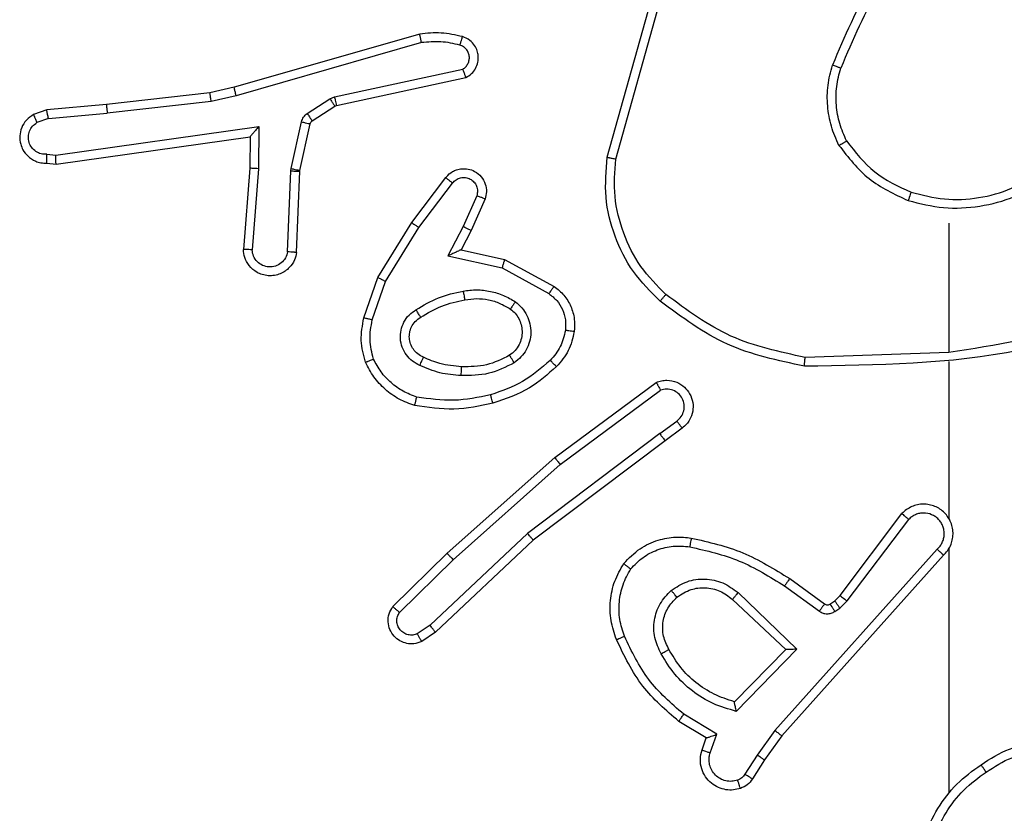
# Model space of a CAD drawing. Units: millimetres. Extents: x 368 to 1202, y 186 to 792.
# Drawn here: x 965 to 967, y 414 to 416 of the extents above; entities that cross this region are included whole.
import ezdxf

# ---------------------------------------------------------------- set-up
doc = ezdxf.new("R2010")
doc.units = ezdxf.units.MM

msp = doc.modelspace()

# ---------------------------------------------------------------- linework, layer by layer
at = {"color": 7, "linetype": 'Continuous', "lineweight": 25}
for p, q in [((966.0318, 415.6554), (966.1317, 416.0106)), ((966.0513, 415.6512), (966.1505, 416.0043)), ((965.6072, 415.9346), (965.1866, 415.8139)), ((965.6112, 415.9151), (965.1912, 415.7946)), ((965.4139, 415.7923), (965.7047, 415.855)), ((965.4184, 415.7727), (965.7119, 415.836)), ((965.1317, 415.8016), (964.8972, 415.775)), ((965.1866, 415.8139), (965.1317, 415.8016)), ((965.1912, 415.7946), (965.1346, 415.7819)), ((965.4036, 415.788), (965.4139, 415.7923)), ((964.8972, 415.775), (964.7619, 415.7625)), ((965.1346, 415.7819), (964.8988, 415.7552)), ((965.3523, 415.7544), (965.4036, 415.788)), ((965.3636, 415.7376), (965.4149, 415.7712)), ((965.4149, 415.7712), (965.4184, 415.7727)), ((964.7619, 415.7625), (964.732, 415.752)), ((964.7657, 415.7429), (964.8988, 415.7552)), ((964.7657, 415.7429), (964.7396, 415.7338)), ((964.7821, 415.6601), (965.2425, 415.7247)), ((965.2425, 415.7247), (965.2415, 415.6293)), ((965.3157, 415.6298), (965.3393, 415.7355)), ((965.3356, 415.6254), (965.3591, 415.7311)), ((964.7831, 415.6399), (965.2226, 415.7016)), ((965.2226, 415.7016), (965.2219, 415.6302)), ((965.2226, 415.7016), (965.2226, 415.7016)), ((964.7618, 415.662), (964.7821, 415.6601)), ((964.7619, 415.6419), (964.7831, 415.6399)), ((965.2219, 415.6302), (965.2076, 415.4461)), ((965.2415, 415.6293), (965.2272, 415.4456)), ((965.3076, 415.4411), (965.315, 415.6243)), ((965.315, 415.6243), (965.3157, 415.6298)), ((965.328, 415.4393), (965.3353, 415.6235)), ((965.3353, 415.6235), (965.3356, 415.6254)), ((965.5892, 415.5074), (965.6661, 415.6091)), ((965.6051, 415.4957), (965.6816, 415.5968)), ((965.7365, 415.568), (965.7056, 415.498)), ((965.7553, 415.5607), (965.7238, 415.4894)), ((965.5123, 415.3828), (965.5892, 415.5074)), ((966.8061, 415.5059), (966.8061, 415.2123)), ((965.5298, 415.3737), (965.6051, 415.4957)), ((965.7056, 415.498), (965.671, 415.4317)), ((965.7238, 415.4894), (965.701, 415.4456)), ((965.701, 415.4456), (965.7994, 415.4237)), ((965.671, 415.4317), (965.7937, 415.4044)), ((965.7994, 415.4237), (965.9117, 415.3626)), ((965.7937, 415.4044), (965.8998, 415.3463)), ((965.4804, 415.291), (965.5123, 415.3828)), ((965.4996, 415.2864), (965.5298, 415.3737)), ((966.806, 415.2125), (966.4806, 415.2015)), ((966.8061, 415.1921), (966.8061, 414.8367)), ((965.913, 414.9746), (966.1432, 415.1449)), ((965.9254, 414.959), (966.1528, 415.1272)), ((966.151, 415.0287), (966.19, 415.0572)), ((966.2019, 415.0412), (966.1631, 415.0127)), ((966.151, 415.0287), (965.8513, 414.8026)), ((966.1631, 415.0127), (965.8644, 414.7875)), ((965.6691, 414.7575), (965.913, 414.9746)), ((965.6825, 414.7428), (965.9254, 414.959)), ((966.5597, 414.6615), (966.6999, 414.8473)), ((966.5756, 414.6493), (966.7152, 414.8343)), ((965.8513, 414.8026), (965.6304, 414.5941)), ((965.8644, 414.7875), (965.6432, 414.5786)), ((966.78, 414.767), (966.412, 414.3557)), ((966.8061, 414.7675), (966.8061, 414.2134)), ((965.5463, 414.6366), (965.6691, 414.7575)), ((966.7942, 414.753), (966.4277, 414.3434)), ((965.5612, 414.6233), (965.6825, 414.7428)), ((966.4455, 414.6999), (966.5245, 414.6425)), ((966.4338, 414.6835), (966.5127, 414.6261)), ((966.3284, 414.6682), (966.4617, 414.5398)), ((966.5476, 414.6499), (966.5597, 414.6615)), ((966.3158, 414.6529), (966.4367, 414.5394)), ((966.5366, 414.6423), (966.5476, 414.6499)), ((966.548, 414.6257), (966.559, 414.6333)), ((966.559, 414.6333), (966.5756, 414.6493)), ((965.6304, 414.5941), (965.6015, 414.5748)), ((965.6432, 414.5786), (965.6117, 414.5576)), ((966.4367, 414.5394), (966.3201, 414.4209)), ((966.4617, 414.5398), (966.3245, 414.399)), ((966.2807, 414.3472), (966.2053, 414.3926)), ((966.2565, 414.3388), (966.1942, 414.3763)), ((966.2655, 414.3048), (966.2807, 414.3472)), ((966.412, 414.3557), (966.3721, 414.2998)), ((966.4277, 414.3434), (966.3888, 414.2888)), ((966.2468, 414.3118), (966.2565, 414.3388)), ((966.3721, 414.2998), (966.3442, 414.2563)), ((966.3888, 414.2888), (966.3612, 414.2458))]:
    msp.add_line(p, q, dxfattribs=at)
for points, knots in [([(966.7539, 416.2232), (966.7109, 416.1679), (966.6248, 416.0573), (966.5698, 415.9284), (966.5423, 415.864)], [0, 0, 0, 0, 0.50003, 1, 1, 1, 1]), ([(966.7691, 416.2101), (966.7273, 416.1564), (966.6427, 416.0478), (966.5885, 415.9213), (966.5612, 415.8573)], [0, 0, 0, 0, 0.494674, 1, 1, 1, 1]), ([(965.704, 415.9287), (965.688, 415.9323), (965.6561, 415.9395), (965.6235, 415.9362), (965.6072, 415.9346)], [0, 0, 0, 0, 0.500053, 1, 1, 1, 1]), ([(965.6112, 415.9151), (965.6109, 415.9166), (965.6102, 415.9196), (965.6093, 415.9238), (965.6086, 415.9273), (965.6078, 415.9309), (965.6072, 415.9339), (965.6072, 415.9343), (965.6072, 415.9346)], [0, 0, 0, 0, 0.15214, 0.296414, 0.43327, 0.561931, 0.795989, 1, 1, 1, 1]), ([(965.6982, 415.9096), (965.699, 415.9121), (965.7005, 415.9171), (965.7024, 415.9235), (965.7037, 415.9278), (965.7039, 415.9284), (965.704, 415.9287)], [0, 0, 0, 0, 0.250132, 0.50017, 0.750035, 1, 1, 1, 1]), ([(965.7119, 415.836), (965.7163, 415.8387), (965.725, 415.844), (965.7342, 415.8563), (965.7394, 415.8703), (965.7403, 415.884), (965.7376, 415.8971), (965.7316, 415.9095), (965.7205, 415.9218), (965.7098, 415.9263), (965.704, 415.9287)], [0, 0, 0, 0, 0.128716, 0.254712, 0.378071, 0.50024, 0.595233, 0.71022, 0.845248, 1, 1, 1, 1]), ([(965.6982, 415.9096), (965.6839, 415.9128), (965.6551, 415.9192), (965.6258, 415.9165), (965.6112, 415.9151)], [0, 0, 0, 0, 0.4997702, 1, 1, 1, 1]), ([(965.7047, 415.855), (965.7071, 415.8567), (965.7118, 415.8601), (965.7168, 415.8674), (965.7195, 415.8757), (965.7198, 415.8845), (965.7174, 415.893), (965.7128, 415.9004), (965.7063, 415.9064), (965.7009, 415.9085), (965.6982, 415.9096)], [0, 0, 0, 0, 0.12485, 0.250065, 0.375019, 0.500068, 0.625014, 0.749842, 0.874664, 1, 1, 1, 1]), ([(966.5572, 415.6821), (966.5508, 415.6964), (966.5381, 415.725), (966.5303, 415.7715), (966.5304, 415.8186), (966.5383, 415.8489), (966.5423, 415.864)], [0, 0, 0, 0, 0.249964, 0.500022, 0.750076, 1, 1, 1, 1]), ([(966.5612, 415.8573), (966.561, 415.8574), (966.5607, 415.8575), (966.5582, 415.8584), (966.5548, 415.8596), (966.5513, 415.8609), (966.5471, 415.8623), (966.5439, 415.8635), (966.5423, 415.864)], [0, 0, 0, 0, 0.181209, 0.408132, 0.538591, 0.680285, 0.834348, 1, 1, 1, 1]), ([(965.7119, 415.836), (965.7118, 415.8362), (965.7116, 415.8367), (965.7103, 415.84), (965.709, 415.8438), (965.7077, 415.8472), (965.7063, 415.851), (965.7053, 415.8537), (965.7047, 415.855)], [0, 0, 0, 0, 0.2287147, 0.4708119, 0.5974042, 0.7279232, 0.862381, 1, 1, 1, 1]), ([(966.5745, 415.6922), (966.5688, 415.7051), (966.5572, 415.7311), (966.5501, 415.7733), (966.5503, 415.8161), (966.5576, 415.8436), (966.5612, 415.8573)], [0, 0, 0, 0, 0.249994, 0.49999, 0.749988, 1, 1, 1, 1]), ([(965.1346, 415.7819), (965.1344, 415.7835), (965.1339, 415.7866), (965.1332, 415.7908), (965.1326, 415.7944), (965.1322, 415.798), (965.1317, 415.8009), (965.1317, 415.8014), (965.1317, 415.8016)], [0, 0, 0, 0, 0.155173, 0.302008, 0.440091, 0.569247, 0.80159, 1, 1, 1, 1]), ([(965.1912, 415.7946), (965.1908, 415.7964), (965.1899, 415.7997), (965.1888, 415.8042), (965.188, 415.8078), (965.1872, 415.8111), (965.1866, 415.8134), (965.1866, 415.8138), (965.1866, 415.8139)], [0, 0, 0, 0, 0.174001, 0.334325, 0.480106, 0.611856, 0.833859, 1, 1, 1, 1]), ([(965.4139, 415.7923), (965.4144, 415.7897), (965.4155, 415.7846), (965.4171, 415.7781), (965.4181, 415.7736), (965.4183, 415.773), (965.4184, 415.7727)], [0, 0, 0, 0, 0.250051, 0.500071, 0.74992, 1, 1, 1, 1]), ([(964.8972, 415.775), (964.8972, 415.7747), (964.8971, 415.7741), (964.8974, 415.7695), (964.898, 415.763), (964.8985, 415.7578), (964.8988, 415.7552)], [0, 0, 0, 0, 0.250116, 0.49998, 0.749768, 1, 1, 1, 1]), ([(965.4036, 415.788), (965.4052, 415.7855), (965.4084, 415.7806), (965.4121, 415.775), (965.4144, 415.7718), (965.4147, 415.7714), (965.4149, 415.7712)], [0, 0, 0, 0, 0.279853, 0.558999, 0.779626, 1, 1, 1, 1]), ([(964.732, 415.752), (964.7262, 415.7482), (964.7148, 415.7406), (964.7041, 415.7229), (964.6998, 415.7038), (964.7017, 415.6863), (964.708, 415.6707), (964.7189, 415.6564), (964.7337, 415.6468), (964.7489, 415.6422), (964.7575, 415.642), (964.7619, 415.6419)], [0, 0, 0, 0, 0.1317732, 0.2589336, 0.3816545, 0.4999397, 0.5878846, 0.7004087, 0.8375332, 0.9158696, 1, 1, 1, 1]), ([(964.732, 415.752), (964.732, 415.7518), (964.7321, 415.7513), (964.7334, 415.7482), (964.7348, 415.7447), (964.7362, 415.7414), (964.7379, 415.7377), (964.739, 415.7351), (964.7396, 415.7338)], [0, 0, 0, 0, 0.222793, 0.463557, 0.590362, 0.722398, 0.859204, 1, 1, 1, 1]), ([(964.7657, 415.7429), (964.7654, 415.7445), (964.7647, 415.7476), (964.7638, 415.7518), (964.763, 415.7554), (964.7624, 415.7589), (964.7619, 415.7619), (964.7619, 415.7623), (964.7619, 415.7625)], [0, 0, 0, 0, 0.156007, 0.303145, 0.441159, 0.570155, 0.802371, 1, 1, 1, 1]), ([(965.3393, 415.7355), (965.3398, 415.7374), (965.3408, 415.7412), (965.3439, 415.7462), (965.3476, 415.7509), (965.3507, 415.7532), (965.3523, 415.7544)], [0, 0, 0, 0, 0.249473, 0.500211, 0.749781, 1, 1, 1, 1]), ([(965.3523, 415.7544), (965.3539, 415.7519), (965.3572, 415.7469), (965.3609, 415.7414), (965.3631, 415.7381), (965.3635, 415.7378), (965.3636, 415.7376)], [0, 0, 0, 0, 0.279754, 0.558804, 0.779329, 1, 1, 1, 1]), ([(964.7618, 415.662), (964.7574, 415.6621), (964.7487, 415.6623), (964.7367, 415.668), (964.7272, 415.677), (964.7213, 415.6888), (964.7196, 415.7019), (964.7223, 415.7147), (964.729, 415.7262), (964.7361, 415.7312), (964.7396, 415.7338)], [0, 0, 0, 0, 0.125057, 0.250202, 0.375049, 0.499958, 0.625034, 0.749822, 0.874857, 1, 1, 1, 1]), ([(965.2425, 415.7247), (965.2398, 415.7217), (965.2354, 415.7167), (965.2302, 415.7106), (965.2267, 415.7065), (965.2244, 415.7038), (965.2229, 415.7021), (965.2227, 415.7018), (965.2226, 415.7016)], [0, 0, 0, 0, 0.300797, 0.50343, 0.651285, 0.781092, 0.895815, 1, 1, 1, 1]), ([(965.3393, 415.7355), (965.3422, 415.7348), (965.348, 415.7335), (965.3545, 415.7321), (965.3584, 415.7312), (965.3588, 415.7311), (965.3591, 415.7311)], [0, 0, 0, 0, 0.280397, 0.558989, 0.779438, 1, 1, 1, 1]), ([(965.3591, 415.7311), (965.3595, 415.7323), (965.3604, 415.7349), (965.3625, 415.7367), (965.3636, 415.7376)], [0, 0, 0, 0, 0.484875, 1, 1, 1, 1]), ([(966.5572, 415.6821), (966.5587, 415.683), (966.5617, 415.6847), (966.5656, 415.687), (966.5688, 415.6888), (966.5718, 415.6906), (966.5741, 415.6919), (966.5744, 415.6921), (966.5745, 415.6922)], [0, 0, 0, 0, 0.167088, 0.322445, 0.4651, 0.596157, 0.822278, 1, 1, 1, 1]), ([(966.5572, 415.6821), (966.5783, 415.6549), (966.6204, 415.6005), (966.6828, 415.5716), (966.714, 415.5571)], [0, 0, 0, 0, 0.499929, 1, 1, 1, 1]), ([(966.5745, 415.6922), (966.5942, 415.6669), (966.6334, 415.6163), (966.6915, 415.5894), (966.7205, 415.576)], [0, 0, 0, 0, 0.500108, 1, 1, 1, 1]), ([(964.7619, 415.6419), (964.7619, 415.642), (964.7618, 415.6422), (964.7618, 415.6435), (964.7617, 415.6455), (964.7617, 415.649), (964.7617, 415.6545), (964.7617, 415.6595), (964.7618, 415.662)], [0, 0, 0, 0, 0.133713, 0.264797, 0.393593, 0.519866, 0.764342, 1, 1, 1, 1]), ([(964.7831, 415.6399), (964.783, 415.6401), (964.7828, 415.6405), (964.7826, 415.6435), (964.7824, 415.6472), (964.7823, 415.6509), (964.7822, 415.6553), (964.7821, 415.6584), (964.7821, 415.6601)], [0, 0, 0, 0, 0.198373, 0.4304, 0.559485, 0.697556, 0.844541, 1, 1, 1, 1]), ([(966.152, 415.329), (966.1305, 415.3505), (966.0876, 415.3934), (966.0466, 415.4755), (966.0246, 415.5646), (966.0294, 415.6252), (966.0318, 415.6554)], [0, 0, 0, 0, 0.2499748, 0.4999837, 0.7499905, 1, 1, 1, 1]), ([(966.0318, 415.6554), (966.032, 415.6554), (966.0325, 415.6553), (966.0353, 415.6547), (966.039, 415.6539), (966.0425, 415.6531), (966.0467, 415.6522), (966.0497, 415.6516), (966.0513, 415.6512)], [0, 0, 0, 0, 0.201856, 0.434903, 0.564752, 0.701427, 0.846923, 1, 1, 1, 1]), ([(966.1649, 415.3441), (966.1449, 415.3644), (966.1047, 415.4049), (966.0667, 415.4823), (966.0452, 415.5658), (966.0492, 415.6228), (966.0513, 415.6512)], [0, 0, 0, 0, 0.249893, 0.499972, 0.750123, 1, 1, 1, 1]), ([(965.2415, 415.6293), (965.239, 415.6295), (965.2338, 415.6298), (965.2273, 415.6301), (965.2229, 415.6303), (965.2222, 415.6302), (965.2219, 415.6302)], [0, 0, 0, 0, 0.250383, 0.500037, 0.749625, 1, 1, 1, 1]), ([(965.315, 415.6243), (965.318, 415.6242), (965.3239, 415.624), (965.3306, 415.6237), (965.3346, 415.6236), (965.3351, 415.6235), (965.3353, 415.6235)], [0, 0, 0, 0, 0.279976, 0.559134, 0.779718, 1, 1, 1, 1]), ([(965.3157, 415.6298), (965.3186, 415.6291), (965.3244, 415.6278), (965.3309, 415.6264), (965.3348, 415.6255), (965.3353, 415.6254), (965.3356, 415.6254)], [0, 0, 0, 0, 0.280304, 0.558554, 0.779244, 1, 1, 1, 1]), ([(965.6661, 415.6091), (965.6666, 415.6097), (965.6707, 415.6151), (965.6788, 415.6218), (965.6912, 415.6273), (965.7031, 415.6298), (965.7173, 415.6291), (965.7331, 415.6235), (965.7474, 415.6118), (965.7565, 415.5951), (965.7596, 415.5772), (965.7567, 415.5661), (965.7553, 415.5606)], [0, 0, 0, 0, 0.014911, 0.14122, 0.210754, 0.293999, 0.390375, 0.500562, 0.635525, 0.763656, 0.885174, 1, 1, 1, 1]), ([(966.7205, 415.576), (966.7456, 415.5696), (966.7959, 415.5569), (966.874, 415.5611), (966.9497, 415.5813), (966.9935, 415.6089), (967.0154, 415.6228)], [0, 0, 0, 0, 0.250003, 0.500066, 0.749997, 1, 1, 1, 1]), ([(965.6661, 415.6091), (965.6662, 415.609), (965.6663, 415.6089), (965.6675, 415.608), (965.669, 415.6067), (965.6718, 415.6045), (965.676, 415.6012), (965.6798, 415.5982), (965.6816, 415.5968)], [0, 0, 0, 0, 0.139766, 0.275791, 0.40654, 0.534355, 0.775424, 1, 1, 1, 1]), ([(965.6816, 415.5968), (965.6841, 415.5995), (965.6892, 415.6049), (965.6997, 415.6093), (965.7109, 415.6098), (965.7216, 415.6064), (965.7306, 415.5996), (965.7364, 415.59), (965.739, 415.5789), (965.7373, 415.5717), (965.7365, 415.568)], [0, 0, 0, 0, 0.125128, 0.250341, 0.374783, 0.499998, 0.624876, 0.749928, 0.874961, 1, 1, 1, 1]), ([(966.714, 415.5571), (966.7406, 415.5504), (966.7939, 415.5371), (966.8766, 415.542), (966.9568, 415.5627), (967.0034, 415.5917), (967.0266, 415.6062)], [0, 0, 0, 0, 0.249925, 0.49999, 0.750067, 1, 1, 1, 1]), ([(966.7205, 415.576), (966.7204, 415.5757), (966.7202, 415.5751), (966.7186, 415.5708), (966.7166, 415.5645), (966.7149, 415.5596), (966.714, 415.5571)], [0, 0, 0, 0, 0.250195, 0.500269, 0.749585, 1, 1, 1, 1]), ([(965.7553, 415.5607), (965.7551, 415.5607), (965.7546, 415.5609), (965.7513, 415.5622), (965.7476, 415.5636), (965.7443, 415.565), (965.7405, 415.5665), (965.7378, 415.5675), (965.7365, 415.568)], [0, 0, 0, 0, 0.227494, 0.469396, 0.596775, 0.727645, 0.861356, 1, 1, 1, 1]), ([(965.5892, 415.5074), (965.5894, 415.5072), (965.5898, 415.5068), (965.5935, 415.5041), (965.5988, 415.5003), (965.603, 415.4973), (965.6051, 415.4957)], [0, 0, 0, 0, 0.250056, 0.499803, 0.749312, 1, 1, 1, 1]), ([(965.7238, 415.4894), (965.7235, 415.4895), (965.7229, 415.4896), (965.7187, 415.4916), (965.7126, 415.4945), (965.7079, 415.4969), (965.7056, 415.498)], [0, 0, 0, 0, 0.250244, 0.500072, 0.749956, 1, 1, 1, 1]), ([(965.328, 415.4393), (965.3267, 415.4336), (965.324, 415.4209), (965.314, 415.4067), (965.3024, 415.3968), (965.2911, 415.3906), (965.2779, 415.3868), (965.2639, 415.3862), (965.2504, 415.3887), (965.2349, 415.3953), (965.22, 415.4082), (965.2095, 415.427), (965.2082, 415.4401), (965.2076, 415.4461)], [0, 0, 0, 0, 0.0969877, 0.2134936, 0.2792993, 0.3499815, 0.4255337, 0.5048199, 0.5805281, 0.6522953, 0.7834459, 0.8994152, 1, 1, 1, 1]), ([(965.2272, 415.4456), (965.2248, 415.4456), (965.2198, 415.4458), (965.2132, 415.446), (965.2095, 415.4461), (965.2079, 415.4461), (965.2077, 415.4461), (965.2076, 415.4461)], [0, 0, 0, 0, 0.23811, 0.484443, 0.737705, 0.867751, 1, 1, 1, 1]), ([(965.3076, 415.4411), (965.3064, 415.4362), (965.3039, 415.4265), (965.2937, 415.4149), (965.2804, 415.4077), (965.2653, 415.4057), (965.2505, 415.4093), (965.2381, 415.418), (965.2294, 415.4307), (965.228, 415.4406), (965.2272, 415.4456)], [0, 0, 0, 0, 0.12492, 0.250094, 0.375073, 0.499925, 0.624942, 0.750077, 0.874945, 1, 1, 1, 1]), ([(965.328, 415.4393), (965.3279, 415.4393), (965.3277, 415.4393), (965.3264, 415.4395), (965.3244, 415.4396), (965.3209, 415.4399), (965.3153, 415.4404), (965.3102, 415.4408), (965.3076, 415.4411)], [0, 0, 0, 0, 0.132093, 0.262496, 0.390733, 0.516859, 0.761986, 1, 1, 1, 1]), ([(965.701, 415.4456), (965.7008, 415.4455), (965.7005, 415.4454), (965.6982, 415.4443), (965.6946, 415.4426), (965.6892, 415.4401), (965.6812, 415.4365), (965.6748, 415.4335), (965.671, 415.4317)], [0, 0, 0, 0, 0.101538, 0.214469, 0.344807, 0.496668, 0.698652, 1, 1, 1, 1]), ([(965.7994, 415.4237), (965.7993, 415.4234), (965.7991, 415.423), (965.7984, 415.42), (965.7972, 415.4164), (965.7962, 415.4129), (965.795, 415.4088), (965.7942, 415.4059), (965.7937, 415.4044)], [0, 0, 0, 0, 0.207688, 0.443183, 0.571815, 0.707281, 0.850252, 1, 1, 1, 1]), ([(967.4222, 415.3913), (967.3232, 415.3487), (967.1252, 415.2635), (966.9124, 415.2293), (966.8061, 415.2123)], [0, 0, 0, 0, 0.500004, 1, 1, 1, 1]), ([(965.5123, 415.3828), (965.5126, 415.3826), (965.5131, 415.3823), (965.5171, 415.3802), (965.5229, 415.3772), (965.5275, 415.3748), (965.5298, 415.3737)], [0, 0, 0, 0, 0.249721, 0.499683, 0.750488, 1, 1, 1, 1]), ([(967.4307, 415.3735), (967.278, 415.3116), (966.9728, 415.1877), (966.6434, 415.1836), (966.4787, 415.1816)], [0, 0, 0, 0, 0.499987, 1, 1, 1, 1]), ([(965.5985, 415.3095), (965.6152, 415.3195), (965.6485, 415.3395), (965.6865, 415.3477), (965.7055, 415.3518)], [0, 0, 0, 0, 0.500066, 1, 1, 1, 1]), ([(965.7055, 415.3518), (965.7158, 415.3532), (965.7363, 415.3559), (965.7673, 415.3521), (965.7973, 415.3433), (965.8151, 415.3327), (965.824, 415.3274)], [0, 0, 0, 0, 0.250057, 0.500131, 0.750316, 1, 1, 1, 1]), ([(965.7055, 415.3518), (965.706, 415.3492), (965.7069, 415.3441), (965.7081, 415.3376), (965.709, 415.333), (965.7092, 415.3324), (965.7092, 415.3321)], [0, 0, 0, 0, 0.250142, 0.500016, 0.749697, 1, 1, 1, 1]), ([(965.9117, 415.3626), (965.9116, 415.3623), (965.9112, 415.3619), (965.909, 415.359), (965.9067, 415.3558), (965.9046, 415.3529), (965.9023, 415.3497), (965.9006, 415.3475), (965.8998, 415.3463)], [0, 0, 0, 0, 0.235967, 0.480875, 0.606624, 0.735508, 0.866206, 1, 1, 1, 1]), ([(965.8998, 415.3463), (965.9061, 415.3413), (965.9187, 415.3313), (965.9314, 415.3103), (965.9385, 415.287), (965.9376, 415.2709), (965.9371, 415.2628)], [0, 0, 0, 0, 0.250266, 0.50013, 0.750027, 1, 1, 1, 1]), ([(965.9117, 415.3626), (965.9196, 415.3562), (965.9352, 415.3436), (965.9505, 415.3176), (965.9589, 415.2892), (965.9577, 415.2697), (965.9571, 415.2601)], [0, 0, 0, 0, 0.255705, 0.507621, 0.755781, 1, 1, 1, 1]), ([(965.6094, 415.2925), (965.6249, 415.3019), (965.656, 415.3208), (965.6915, 415.3283), (965.7092, 415.3321)], [0, 0, 0, 0, 0.499904, 1, 1, 1, 1]), ([(965.7092, 415.3321), (965.7182, 415.3334), (965.7361, 415.3359), (965.7632, 415.3327), (965.7894, 415.325), (965.8049, 415.3157), (965.8127, 415.311)], [0, 0, 0, 0, 0.250067, 0.499856, 0.749818, 1, 1, 1, 1]), ([(965.824, 415.3274), (965.8225, 415.3252), (965.8195, 415.321), (965.8157, 415.3156), (965.8132, 415.3118), (965.8129, 415.3113), (965.8127, 415.311)], [0, 0, 0, 0, 0.249686, 0.500226, 0.749929, 1, 1, 1, 1]), ([(965.824, 415.3274), (965.8292, 415.323), (965.8395, 415.3143), (965.8506, 415.297), (965.8575, 415.2779), (965.8597, 415.2576), (965.8567, 415.2374), (965.8491, 415.2185), (965.8373, 415.2017), (965.8266, 415.1935), (965.8212, 415.1893)], [0, 0, 0, 0, 0.1250963, 0.250156, 0.3750359, 0.499923, 0.6250607, 0.7501056, 0.8751142, 1, 1, 1, 1]), ([(966.152, 415.329), (966.1522, 415.3293), (966.1527, 415.3299), (966.1561, 415.3339), (966.1605, 415.3389), (966.1635, 415.3423), (966.1649, 415.3441)], [0, 0, 0, 0, 0.279847, 0.559136, 0.779969, 1, 1, 1, 1]), ([(966.4787, 415.1816), (966.4189, 415.1943), (966.2993, 415.2196), (966.2011, 415.2925), (966.152, 415.329)], [0, 0, 0, 0, 0.500057, 1, 1, 1, 1]), ([(966.4806, 415.2015), (966.4228, 415.2139), (966.3073, 415.2386), (966.2124, 415.3089), (966.1649, 415.3441)], [0, 0, 0, 0, 0.4999781, 1, 1, 1, 1]), ([(965.6075, 415.1834), (965.6016, 415.1864), (965.5898, 415.1922), (965.576, 415.2067), (965.5666, 415.2241), (965.5624, 415.2436), (965.5639, 415.2634), (965.5706, 415.282), (965.5823, 415.2983), (965.5931, 415.3057), (965.5985, 415.3095)], [0, 0, 0, 0, 0.1250369, 0.2499701, 0.3750152, 0.500044, 0.6250863, 0.7499043, 0.8751096, 1, 1, 1, 1]), ([(965.6094, 415.2925), (965.6093, 415.2926), (965.6091, 415.2927), (965.608, 415.2942), (965.6064, 415.2968), (965.6044, 415.3), (965.6018, 415.3044), (965.5996, 415.3077), (965.5985, 415.3095)], [0, 0, 0, 0, 0.124805, 0.333199, 0.468269, 0.624566, 0.801308, 1, 1, 1, 1]), ([(965.8127, 415.311), (965.8164, 415.308), (965.8238, 415.3018), (965.832, 415.2897), (965.8375, 415.2758), (965.8396, 415.2606), (965.8381, 415.245), (965.8326, 415.2301), (965.8236, 415.2164), (965.815, 415.2097), (965.8107, 415.2063)], [0, 0, 0, 0, 0.11587, 0.234496, 0.355588, 0.47928, 0.605559, 0.734535, 0.866045, 1, 1, 1, 1]), ([(965.4841, 415.1904), (965.4797, 415.2068), (965.471, 415.2401), (965.4772, 415.2739), (965.4804, 415.291)], [0, 0, 0, 0, 0.495041, 1, 1, 1, 1]), ([(965.4996, 415.2864), (965.4982, 415.2867), (965.4954, 415.2874), (965.4915, 415.2883), (965.488, 415.2891), (965.4843, 415.29), (965.4811, 415.2908), (965.4806, 415.2909), (965.4804, 415.291)], [0, 0, 0, 0, 0.141479, 0.277151, 0.409732, 0.537033, 0.777146, 1, 1, 1, 1]), ([(965.5024, 415.1977), (965.4987, 415.2124), (965.4912, 415.2417), (965.4968, 415.2715), (965.4996, 415.2864)], [0, 0, 0, 0, 0.500002, 1, 1, 1, 1]), ([(965.6159, 415.2018), (965.6113, 415.204), (965.6023, 415.2084), (965.5922, 415.2193), (965.5857, 415.2318), (965.5831, 415.245), (965.5838, 415.2582), (965.5881, 415.2712), (965.5964, 415.2837), (965.6049, 415.2895), (965.6094, 415.2925)], [0, 0, 0, 0, 0.133363, 0.261695, 0.384766, 0.502625, 0.61223, 0.730106, 0.859383, 1, 1, 1, 1]), ([(965.9371, 415.2628), (965.9342, 415.25), (965.9285, 415.2245), (965.9113, 415.2046), (965.9028, 415.1947)], [0, 0, 0, 0, 0.4999985, 1, 1, 1, 1]), ([(965.9571, 415.2601), (965.9538, 415.2452), (965.9471, 415.2153), (965.927, 415.1921), (965.917, 415.1805)], [0, 0, 0, 0, 0.4999271, 1, 1, 1, 1]), ([(965.9571, 415.2601), (965.9568, 415.2602), (965.9562, 415.2602), (965.9516, 415.2608), (965.9449, 415.2617), (965.9397, 415.2625), (965.9371, 415.2628)], [0, 0, 0, 0, 0.250005, 0.5004, 0.749895, 1, 1, 1, 1]), ([(965.4841, 415.1904), (965.4842, 415.1905), (965.4846, 415.1906), (965.4872, 415.1917), (965.4905, 415.193), (965.4939, 415.1944), (965.4979, 415.1959), (965.5009, 415.1971), (965.5024, 415.1977)], [0, 0, 0, 0, 0.19285, 0.423165, 0.552877, 0.691485, 0.840391, 1, 1, 1, 1]), ([(965.5958, 415.0923), (965.5838, 415.0967), (965.5597, 415.1055), (965.5284, 415.1282), (965.5019, 415.1563), (965.49, 415.179), (965.4841, 415.1904)], [0, 0, 0, 0, 0.250035, 0.499929, 0.749994, 1, 1, 1, 1]), ([(965.6005, 415.1116), (965.59, 415.1155), (965.5689, 415.1235), (965.5416, 415.1435), (965.5182, 415.168), (965.5077, 415.1878), (965.5024, 415.1977)], [0, 0, 0, 0, 0.249916, 0.500073, 0.750176, 1, 1, 1, 1]), ([(965.6075, 415.1834), (965.6083, 415.1853), (965.6099, 415.189), (965.612, 415.1936), (965.6135, 415.1971), (965.6148, 415.1999), (965.6157, 415.2016), (965.6158, 415.2017), (965.6158, 415.2018)], [0, 0, 0, 0, 0.198038, 0.375681, 0.532023, 0.667509, 0.875514, 1, 1, 1, 1]), ([(965.7022, 415.1802), (965.6855, 415.1817), (965.6554, 415.1843), (965.628, 415.1964), (965.6158, 415.2018)], [0, 0, 0, 0, 0.558423, 1, 1, 1, 1]), ([(965.8212, 415.1893), (965.8023, 415.1798), (965.7645, 415.1608), (965.7222, 415.1603), (965.701, 415.1601)], [0, 0, 0, 0, 0.4999978, 1, 1, 1, 1]), ([(965.8107, 415.2063), (965.7936, 415.1977), (965.7595, 415.1805), (965.7213, 415.1803), (965.7022, 415.1802)], [0, 0, 0, 0, 0.500122, 1, 1, 1, 1]), ([(965.9028, 415.1947), (965.8828, 415.1773), (965.8428, 415.1426), (965.7927, 415.1253), (965.7676, 415.1167)], [0, 0, 0, 0, 0.499991, 1, 1, 1, 1]), ([(965.8212, 415.1893), (965.8199, 415.1916), (965.8171, 415.196), (965.8136, 415.2016), (965.8112, 415.2055), (965.8109, 415.206), (965.8107, 415.2063)], [0, 0, 0, 0, 0.250203, 0.500271, 0.749675, 1, 1, 1, 1]), ([(965.917, 415.1805), (965.9167, 415.1807), (965.9163, 415.1812), (965.913, 415.1844), (965.9083, 415.1891), (965.9046, 415.1928), (965.9028, 415.1947)], [0, 0, 0, 0, 0.250175, 0.499909, 0.750092, 1, 1, 1, 1]), ([(966.4787, 415.1816), (966.4788, 415.1818), (966.4788, 415.1823), (966.4791, 415.1853), (966.4794, 415.189), (966.4797, 415.1926), (966.4801, 415.1968), (966.4804, 415.1999), (966.4806, 415.2015)], [0, 0, 0, 0, 0.204841, 0.439493, 0.568082, 0.70438, 0.848568, 1, 1, 1, 1]), ([(965.701, 415.1601), (965.6848, 415.1615), (965.6523, 415.1641), (965.6224, 415.177), (965.6075, 415.1834)], [0, 0, 0, 0, 0.500156, 1, 1, 1, 1]), ([(965.701, 415.1601), (965.7011, 415.1619), (965.7013, 415.1653), (965.7015, 415.1699), (965.7017, 415.1736), (965.7019, 415.1771), (965.7021, 415.1797), (965.7022, 415.1801), (965.7022, 415.1802)], [0, 0, 0, 0, 0.169209, 0.325949, 0.469937, 0.601141, 0.825767, 1, 1, 1, 1]), ([(965.917, 415.1805), (965.8974, 415.1633), (965.8551, 415.1261), (965.8018, 415.1075), (965.7731, 415.0975)], [0, 0, 0, 0, 0.462915, 1, 1, 1, 1]), ([(966.1432, 415.1449), (966.1472, 415.1463), (966.155, 415.1491), (966.171, 415.1503), (966.1896, 415.1466), (966.2073, 415.1351), (966.2202, 415.119), (966.2269, 415.0998), (966.2268, 415.0788), (966.2207, 415.0621), (966.2118, 415.0494), (966.2053, 415.044), (966.2019, 415.0412)], [0, 0, 0, 0, 0.0727487, 0.1426268, 0.2730623, 0.392121, 0.4998823, 0.6235574, 0.7351799, 0.8549717, 0.9243498, 1, 1, 1, 1]), ([(966.1432, 415.1449), (966.1432, 415.1448), (966.1433, 415.1447), (966.1439, 415.1435), (966.1449, 415.1418), (966.1466, 415.1388), (966.1492, 415.1339), (966.1516, 415.1294), (966.1528, 415.1272)], [0, 0, 0, 0, 0.132164, 0.262243, 0.390117, 0.516524, 0.761973, 1, 1, 1, 1]), ([(966.19, 415.0572), (966.1935, 415.0604), (966.2006, 415.0669), (966.2062, 415.0804), (966.2069, 415.0949), (966.2026, 415.1088), (966.1935, 415.1202), (966.1812, 415.1277), (966.1668, 415.1307), (966.1575, 415.1284), (966.1528, 415.1272)], [0, 0, 0, 0, 0.125034, 0.249989, 0.374991, 0.499864, 0.62499, 0.750058, 0.87505, 1, 1, 1, 1]), ([(965.5958, 415.0923), (965.5958, 415.0925), (965.5959, 415.093), (965.5966, 415.0963), (965.5976, 415.1), (965.5983, 415.1034), (965.5994, 415.1073), (965.6001, 415.1102), (965.6005, 415.1116)], [0, 0, 0, 0, 0.221641, 0.461735, 0.589005, 0.721115, 0.858241, 1, 1, 1, 1]), ([(965.7676, 415.1167), (965.7399, 415.1109), (965.6845, 415.0994), (965.6285, 415.1075), (965.6005, 415.1116)], [0, 0, 0, 0, 0.500072, 1, 1, 1, 1]), ([(965.7731, 415.0975), (965.773, 415.0977), (965.7727, 415.0983), (965.7715, 415.1027), (965.7697, 415.1091), (965.7683, 415.1142), (965.7676, 415.1167)], [0, 0, 0, 0, 0.250193, 0.499942, 0.749934, 1, 1, 1, 1]), ([(965.7731, 415.0975), (965.7437, 415.0913), (965.6849, 415.0791), (965.6255, 415.0879), (965.5958, 415.0923)], [0, 0, 0, 0, 0.499983, 1, 1, 1, 1]), ([(966.2019, 415.0412), (966.2017, 415.0414), (966.2013, 415.0419), (966.1986, 415.0456), (966.1946, 415.0509), (966.1915, 415.0551), (966.19, 415.0572)], [0, 0, 0, 0, 0.250264, 0.49983, 0.749745, 1, 1, 1, 1]), ([(966.151, 415.0287), (966.1526, 415.0266), (966.1557, 415.0224), (966.1597, 415.017), (966.1624, 415.0134), (966.1629, 415.0129), (966.1631, 415.0127)], [0, 0, 0, 0, 0.25054, 0.499928, 0.749648, 1, 1, 1, 1]), ([(965.913, 414.9746), (965.9131, 414.9744), (965.9133, 414.9741), (965.9152, 414.9718), (965.9174, 414.9689), (965.9197, 414.966), (965.9224, 414.9627), (965.9244, 414.9602), (965.9254, 414.959)], [0, 0, 0, 0, 0.198791, 0.431033, 0.560171, 0.697947, 0.845312, 1, 1, 1, 1]), ([(966.7942, 414.753), (966.7973, 414.7562), (966.8035, 414.7627), (966.8102, 414.7745), (966.8145, 414.7873), (966.8161, 414.8007), (966.815, 414.8142), (966.8113, 414.8271), (966.805, 414.8391), (966.7938, 414.8529), (966.7787, 414.863), (966.7617, 414.868), (966.7483, 414.8693), (966.7348, 414.8678), (966.7219, 414.8635), (966.7098, 414.8568), (966.7032, 414.8505), (966.6999, 414.8473)], [0, 0, 0, 0, 0.062412, 0.124952, 0.187528, 0.250059, 0.312597, 0.375123, 0.437589, 0.500139, 0.622203, 0.684138, 0.746614, 0.809222, 0.872519, 0.935984, 1, 1, 1, 1]), ([(966.6999, 414.8473), (966.7, 414.8472), (966.7, 414.8471), (966.7014, 414.846), (966.7041, 414.8436), (966.7093, 414.8393), (966.7133, 414.8359), (966.7152, 414.8343)], [0, 0, 0, 0, 0.12888, 0.256871, 0.507362, 0.755685, 1, 1, 1, 1]), ([(966.78, 414.767), (966.7822, 414.7692), (966.7866, 414.7737), (966.7915, 414.7818), (966.7946, 414.7907), (966.796, 414.8001), (966.7954, 414.8095), (966.7929, 414.8187), (966.7887, 414.8271), (966.7829, 414.8346), (966.7757, 414.8407), (966.7646, 414.8467), (966.752, 414.8493), (966.7395, 414.8481), (966.7305, 414.8452), (966.7221, 414.8407), (966.7175, 414.8364), (966.7152, 414.8343)], [0, 0, 0, 0, 0.0624294, 0.1249704, 0.1875093, 0.2500905, 0.3126, 0.3750877, 0.4376172, 0.500273, 0.5628046, 0.6253593, 0.7497145, 0.8122327, 0.8747976, 0.9374906, 1, 1, 1, 1]), ([(966.8091, 414.8304), (966.8089, 414.831), (966.8083, 414.8333), (966.807, 414.8352), (966.8061, 414.8367)], [0, 0, 0, 0, 0.259718, 1, 1, 1, 1]), ([(965.8644, 414.7875), (965.8643, 414.7876), (965.864, 414.7879), (965.862, 414.7901), (965.8596, 414.7929), (965.8572, 414.7957), (965.8543, 414.799), (965.8523, 414.8014), (965.8513, 414.8026)], [0, 0, 0, 0, 0.1985378, 0.4309554, 0.5600395, 0.6983605, 0.8453075, 1, 1, 1, 1]), ([(966.0694, 414.734), (966.0812, 414.7462), (966.1035, 414.7693), (966.1456, 414.7882), (966.1856, 414.7958), (966.2107, 414.7932), (966.2224, 414.7919)], [0, 0, 0, 0, 0.2942951, 0.5589488, 0.7941595, 1, 1, 1, 1]), ([(966.2224, 414.7919), (966.2224, 414.7916), (966.2223, 414.791), (966.2215, 414.7864), (966.2203, 414.7798), (966.2194, 414.7746), (966.219, 414.772)], [0, 0, 0, 0, 0.250156, 0.499919, 0.74991, 1, 1, 1, 1]), ([(966.2224, 414.7919), (966.2622, 414.7829), (966.3418, 414.7648), (966.4109, 414.7215), (966.4455, 414.6999)], [0, 0, 0, 0, 0.500261, 1, 1, 1, 1]), ([(966.0854, 414.722), (966.094, 414.731), (966.1113, 414.7491), (966.1449, 414.7664), (966.1816, 414.7755), (966.2065, 414.7732), (966.219, 414.772)], [0, 0, 0, 0, 0.250135, 0.500152, 0.749967, 1, 1, 1, 1]), ([(966.219, 414.772), (966.2573, 414.7633), (966.3338, 414.7458), (966.4005, 414.7043), (966.4338, 414.6835)], [0, 0, 0, 0, 0.5000604, 1, 1, 1, 1]), ([(966.7942, 414.753), (966.794, 414.7532), (966.7936, 414.7535), (966.7913, 414.7558), (966.7885, 414.7585), (966.786, 414.761), (966.7831, 414.7639), (966.781, 414.7659), (966.78, 414.767)], [0, 0, 0, 0, 0.21979, 0.458682, 0.586443, 0.719293, 0.857835, 1, 1, 1, 1]), ([(965.6691, 414.7575), (965.6692, 414.7573), (965.6696, 414.7569), (965.6717, 414.7545), (965.6743, 414.7517), (965.6766, 414.749), (965.6795, 414.746), (965.6815, 414.7439), (965.6825, 414.7428)], [0, 0, 0, 0, 0.217477, 0.456177, 0.58362, 0.716581, 0.855972, 1, 1, 1, 1]), ([(966.0529, 414.5619), (966.0481, 414.5761), (966.0384, 414.6047), (966.0378, 414.6502), (966.047, 414.6948), (966.062, 414.7209), (966.0694, 414.734)], [0, 0, 0, 0, 0.249951, 0.499965, 0.749964, 1, 1, 1, 1]), ([(966.0712, 414.5692), (966.067, 414.5818), (966.0585, 414.6071), (966.0582, 414.6474), (966.0659, 414.687), (966.0789, 414.7103), (966.0854, 414.722)], [0, 0, 0, 0, 0.2498466, 0.4999941, 0.7501492, 1, 1, 1, 1]), ([(966.0694, 414.734), (966.0696, 414.7338), (966.07, 414.7335), (966.0728, 414.7314), (966.0759, 414.7291), (966.0787, 414.7269), (966.082, 414.7245), (966.0843, 414.7228), (966.0854, 414.722)], [0, 0, 0, 0, 0.227316, 0.46951, 0.595908, 0.726441, 0.86219, 1, 1, 1, 1]), ([(966.1771, 414.6733), (966.1887, 414.6808), (966.2119, 414.6959), (966.2537, 414.7012), (966.2951, 414.6929), (966.3173, 414.6764), (966.3284, 414.6682)], [0, 0, 0, 0, 0.250431, 0.499931, 0.749936, 1, 1, 1, 1]), ([(966.4455, 414.6999), (966.4454, 414.6996), (966.445, 414.6991), (966.4423, 414.6953), (966.4384, 414.6899), (966.4353, 414.6856), (966.4338, 414.6835)], [0, 0, 0, 0, 0.249941, 0.499883, 0.74938, 1, 1, 1, 1]), ([(966.19, 414.658), (966.2003, 414.6646), (966.2197, 414.6771), (966.2547, 414.6809), (966.2885, 414.674), (966.3067, 414.6599), (966.3158, 414.6529)], [0, 0, 0, 0, 0.265005, 0.4999, 0.752714, 1, 1, 1, 1]), ([(966.1542, 414.5296), (966.1485, 414.5416), (966.1371, 414.5655), (966.137, 414.606), (966.1495, 414.6444), (966.1679, 414.6636), (966.1771, 414.6733)], [0, 0, 0, 0, 0.249988, 0.499925, 0.749721, 1, 1, 1, 1]), ([(966.1718, 414.5396), (966.167, 414.5493), (966.1572, 414.5693), (966.1571, 414.6027), (966.1676, 414.6345), (966.1824, 414.6501), (966.19, 414.658)], [0, 0, 0, 0, 0.246794, 0.507792, 0.749963, 1, 1, 1, 1]), ([(966.19, 414.658), (966.1898, 414.6583), (966.1893, 414.6587), (966.1864, 414.6622), (966.1821, 414.6672), (966.1787, 414.6713), (966.1771, 414.6733)], [0, 0, 0, 0, 0.2503849, 0.4998291, 0.7497763, 1, 1, 1, 1]), ([(966.3284, 414.6682), (966.3273, 414.6669), (966.3252, 414.6643), (966.3224, 414.6608), (966.3201, 414.658), (966.3178, 414.6553), (966.3161, 414.6533), (966.3159, 414.653), (966.3158, 414.6529)], [0, 0, 0, 0, 0.165772, 0.319955, 0.462313, 0.593123, 0.819376, 1, 1, 1, 1]), ([(966.5597, 414.6615), (966.56, 414.6613), (966.5606, 414.6608), (966.5648, 414.6575), (966.5701, 414.6535), (966.5737, 414.6507), (966.5756, 414.6493)], [0, 0, 0, 0, 0.279786, 0.55855, 0.778882, 1, 1, 1, 1]), ([(965.6117, 414.5576), (965.6059, 414.5554), (965.5951, 414.5513), (965.5776, 414.5524), (965.5618, 414.5582), (965.5482, 414.5691), (965.5387, 414.5842), (965.5347, 414.6019), (965.5366, 414.6206), (965.543, 414.6312), (965.5463, 414.6366)], [0, 0, 0, 0, 0.130834, 0.245292, 0.364039, 0.485914, 0.610394, 0.737549, 0.867442, 1, 1, 1, 1]), ([(965.5463, 414.6366), (965.5465, 414.6364), (965.5468, 414.636), (965.5493, 414.6336), (965.5522, 414.6311), (965.5549, 414.6287), (965.5579, 414.6261), (965.5601, 414.6242), (965.5612, 414.6233)], [0, 0, 0, 0, 0.226912, 0.46843, 0.595332, 0.725882, 0.861921, 1, 1, 1, 1]), ([(966.5245, 414.6425), (966.5243, 414.6422), (966.5238, 414.6415), (966.5207, 414.6371), (966.5167, 414.6318), (966.514, 414.628), (966.5127, 414.6261)], [0, 0, 0, 0, 0.2796972, 0.5586447, 0.7795734, 1, 1, 1, 1]), ([(966.5245, 414.6425), (966.5254, 414.6419), (966.5272, 414.6409), (966.5304, 414.6403), (966.5337, 414.6407), (966.5356, 414.6418), (966.5366, 414.6423)], [0, 0, 0, 0, 0.237492, 0.485247, 0.738265, 1, 1, 1, 1]), ([(966.5366, 414.6423), (966.5368, 414.642), (966.5373, 414.6413), (966.5402, 414.6369), (966.544, 414.6314), (966.5467, 414.6276), (966.548, 414.6257)], [0, 0, 0, 0, 0.279577, 0.558663, 0.779592, 1, 1, 1, 1]), ([(966.5476, 414.6499), (966.5478, 414.6496), (966.5482, 414.6489), (966.5512, 414.6445), (966.555, 414.639), (966.5576, 414.6352), (966.559, 414.6333)], [0, 0, 0, 0, 0.279584, 0.558681, 0.779602, 1, 1, 1, 1]), ([(965.6015, 414.5748), (965.5981, 414.5737), (965.5914, 414.5714), (965.5805, 414.5722), (965.5706, 414.5763), (965.5625, 414.5833), (965.5569, 414.5926), (965.5548, 414.6031), (965.556, 414.614), (965.5594, 414.6202), (965.5612, 414.6233)], [0, 0, 0, 0, 0.125176, 0.250291, 0.375012, 0.500061, 0.625011, 0.750108, 0.87514, 1, 1, 1, 1]), ([(966.5127, 414.6261), (966.5154, 414.6245), (966.5208, 414.6213), (966.5302, 414.6199), (966.5398, 414.621), (966.5452, 414.6242), (966.548, 414.6257)], [0, 0, 0, 0, 0.249717, 0.49975, 0.75008, 1, 1, 1, 1]), ([(965.6432, 414.5786), (965.643, 414.5787), (965.6426, 414.579), (965.6407, 414.5812), (965.6384, 414.5841), (965.6361, 414.5869), (965.6334, 414.5903), (965.6314, 414.5928), (965.6304, 414.5941)], [0, 0, 0, 0, 0.198479, 0.430767, 0.560042, 0.698159, 0.844659, 1, 1, 1, 1]), ([(965.6117, 414.5576), (965.6116, 414.5577), (965.6115, 414.5578), (965.6107, 414.559), (965.6096, 414.5607), (965.6079, 414.5637), (965.6051, 414.5684), (965.6027, 414.5727), (965.6015, 414.5748)], [0, 0, 0, 0, 0.138248, 0.272244, 0.403072, 0.529681, 0.772231, 1, 1, 1, 1]), ([(966.0529, 414.5619), (966.0532, 414.562), (966.0538, 414.5621), (966.058, 414.5638), (966.0641, 414.5662), (966.0688, 414.5682), (966.0712, 414.5692)], [0, 0, 0, 0, 0.25049, 0.500423, 0.749642, 1, 1, 1, 1]), ([(966.2053, 414.3926), (966.1768, 414.4174), (966.1199, 414.4669), (966.0874, 414.5351), (966.0712, 414.5692)], [0, 0, 0, 0, 0.500065, 1, 1, 1, 1]), ([(966.1942, 414.3763), (966.165, 414.4014), (966.1048, 414.4532), (966.0705, 414.525), (966.0529, 414.5619)], [0, 0, 0, 0, 0.485319, 1, 1, 1, 1]), ([(966.1542, 414.5296), (966.1559, 414.5305), (966.159, 414.5323), (966.1632, 414.5347), (966.1665, 414.5366), (966.1694, 414.5383), (966.1714, 414.5394), (966.1717, 414.5396), (966.1718, 414.5396)], [0, 0, 0, 0, 0.180639, 0.344115, 0.492804, 0.625912, 0.844126, 1, 1, 1, 1]), ([(966.3245, 414.399), (966.3067, 414.4041), (966.2711, 414.4144), (966.2239, 414.4442), (966.1829, 414.482), (966.1638, 414.5137), (966.1542, 414.5296)], [0, 0, 0, 0, 0.249886, 0.50011, 0.750144, 1, 1, 1, 1]), ([(966.3201, 414.4209), (966.3045, 414.4259), (966.2734, 414.436), (966.2322, 414.4631), (966.1967, 414.4974), (966.1801, 414.5255), (966.1718, 414.5396)], [0, 0, 0, 0, 0.24986, 0.499896, 0.749972, 1, 1, 1, 1]), ([(966.4617, 414.5398), (966.4581, 414.5397), (966.4522, 414.5396), (966.4454, 414.5394), (966.4413, 414.5394), (966.4387, 414.5393), (966.437, 414.5393), (966.4368, 414.5393), (966.4367, 414.5394)], [0, 0, 0, 0, 0.308737, 0.501965, 0.641816, 0.769782, 0.888587, 1, 1, 1, 1]), ([(966.3245, 414.399), (966.3241, 414.4009), (966.3234, 414.4044), (966.3223, 414.4095), (966.3214, 414.4138), (966.3208, 414.4171), (966.3203, 414.4193), (966.3201, 414.4206), (966.3201, 414.4208), (966.3201, 414.4209)], [0, 0, 0, 0, 0.1774591, 0.3202531, 0.5011513, 0.6365834, 0.7645681, 0.8850749, 1, 1, 1, 1]), ([(966.1942, 414.3763), (966.1943, 414.3764), (966.1946, 414.3768), (966.1963, 414.3794), (966.1984, 414.3824), (966.2003, 414.3854), (966.2027, 414.3888), (966.2044, 414.3913), (966.2053, 414.3926)], [0, 0, 0, 0, 0.206688, 0.442136, 0.570348, 0.705665, 0.849006, 1, 1, 1, 1]), ([(966.2565, 414.3388), (966.2566, 414.3388), (966.2568, 414.3389), (966.2585, 414.3394), (966.2611, 414.3403), (966.2652, 414.3417), (966.2717, 414.3439), (966.2774, 414.346), (966.2807, 414.3472)], [0, 0, 0, 0, 0.111162, 0.229994, 0.357929, 0.497993, 0.703352, 1, 1, 1, 1]), ([(966.4277, 414.3434), (966.4276, 414.3435), (966.4273, 414.3438), (966.4248, 414.3455), (966.422, 414.3478), (966.4191, 414.35), (966.4158, 414.3527), (966.4133, 414.3547), (966.412, 414.3557)], [0, 0, 0, 0, 0.19833, 0.431327, 0.559847, 0.698351, 0.844603, 1, 1, 1, 1]), ([(966.8791, 414.2781), (966.9, 414.2915), (966.9414, 414.3181), (967.0153, 414.33), (967.0895, 414.3207), (967.1319, 414.2953), (967.1532, 414.2826)], [0, 0, 0, 0, 0.2519935, 0.4986178, 0.7489682, 1, 1, 1, 1]), ([(966.334, 414.2244), (966.3287, 414.223), (966.318, 414.2201), (966.3007, 414.2208), (966.2834, 414.2258), (966.2672, 414.2358), (966.2539, 414.2504), (966.245, 414.269), (966.2416, 414.2905), (966.245, 414.3046), (966.2468, 414.3118)], [0, 0, 0, 0, 0.105895, 0.217216, 0.334104, 0.456342, 0.584025, 0.717337, 0.855937, 1, 1, 1, 1]), ([(966.2468, 414.3118), (966.2471, 414.3116), (966.2476, 414.3114), (966.2519, 414.3098), (966.2581, 414.3075), (966.263, 414.3057), (966.2655, 414.3048)], [0, 0, 0, 0, 0.250119, 0.499444, 0.749652, 1, 1, 1, 1]), ([(966.3274, 414.243), (966.323, 414.2419), (966.3142, 414.2397), (966.3004, 414.241), (966.2877, 414.2459), (966.2767, 414.2542), (966.2684, 414.2651), (966.2635, 414.2779), (966.2625, 414.2899), (966.2637, 414.2989), (966.265, 414.3032), (966.2655, 414.3048)], [0, 0, 0, 0, 0.124642, 0.249665, 0.374607, 0.499592, 0.625244, 0.749686, 0.874704, 0.953631, 1, 1, 1, 1]), ([(966.3888, 414.2888), (966.3886, 414.2889), (966.3882, 414.2892), (966.3854, 414.2909), (966.3823, 414.293), (966.3793, 414.295), (966.3758, 414.2973), (966.3734, 414.2989), (966.3721, 414.2998)], [0, 0, 0, 0, 0.216143, 0.454445, 0.582121, 0.715514, 0.855272, 1, 1, 1, 1]), ([(966.8906, 414.2615), (966.9096, 414.2737), (966.9475, 414.2983), (967.0153, 414.3095), (967.0833, 414.3006), (967.1222, 414.2776), (967.1416, 414.2661)], [0, 0, 0, 0, 0.250297, 0.500065, 0.750026, 1, 1, 1, 1]), ([(966.7382, 414.0463), (966.7418, 414.0696), (966.7489, 414.116), (966.7795, 414.18), (966.8222, 414.2365), (966.8601, 414.2642), (966.8791, 414.2781)], [0, 0, 0, 0, 0.250029, 0.500023, 0.750064, 1, 1, 1, 1]), ([(966.8906, 414.2615), (966.8898, 414.2627), (966.888, 414.2652), (966.8856, 414.2686), (966.8836, 414.2716), (966.8813, 414.2747), (966.8795, 414.2775), (966.8792, 414.2779), (966.8791, 414.2781)], [0, 0, 0, 0, 0.145218, 0.284691, 0.418183, 0.546374, 0.784181, 1, 1, 1, 1]), ([(966.3442, 414.2563), (966.342, 414.2534), (966.3374, 414.2475), (966.3307, 414.2445), (966.3274, 414.243)], [0, 0, 0, 0, 0.500327, 1, 1, 1, 1]), ([(966.3612, 414.2458), (966.3608, 414.2459), (966.3601, 414.2463), (966.3556, 414.2491), (966.35, 414.2526), (966.3462, 414.255), (966.3442, 414.2563)], [0, 0, 0, 0, 0.279591, 0.559247, 0.779979, 1, 1, 1, 1]), ([(966.7583, 414.046), (966.7618, 414.0675), (966.7689, 414.1107), (966.798, 414.17), (966.8377, 414.2227), (966.873, 414.2485), (966.8906, 414.2615)], [0, 0, 0, 0, 0.249932, 0.500055, 0.750147, 1, 1, 1, 1]), ([(966.334, 414.2244), (966.3339, 414.2247), (966.3337, 414.2253), (966.3321, 414.2295), (966.33, 414.2357), (966.3282, 414.2406), (966.3274, 414.243)], [0, 0, 0, 0, 0.249949, 0.499891, 0.749515, 1, 1, 1, 1]), ([(966.3612, 414.2458), (966.3575, 414.2411), (966.3503, 414.2316), (966.3394, 414.2268), (966.334, 414.2244)], [0, 0, 0, 0, 0.499708, 1, 1, 1, 1])]:
    msp.add_open_spline(points, degree=3, knots=knots, dxfattribs=at)

doc.saveas('drawing.dxf')
